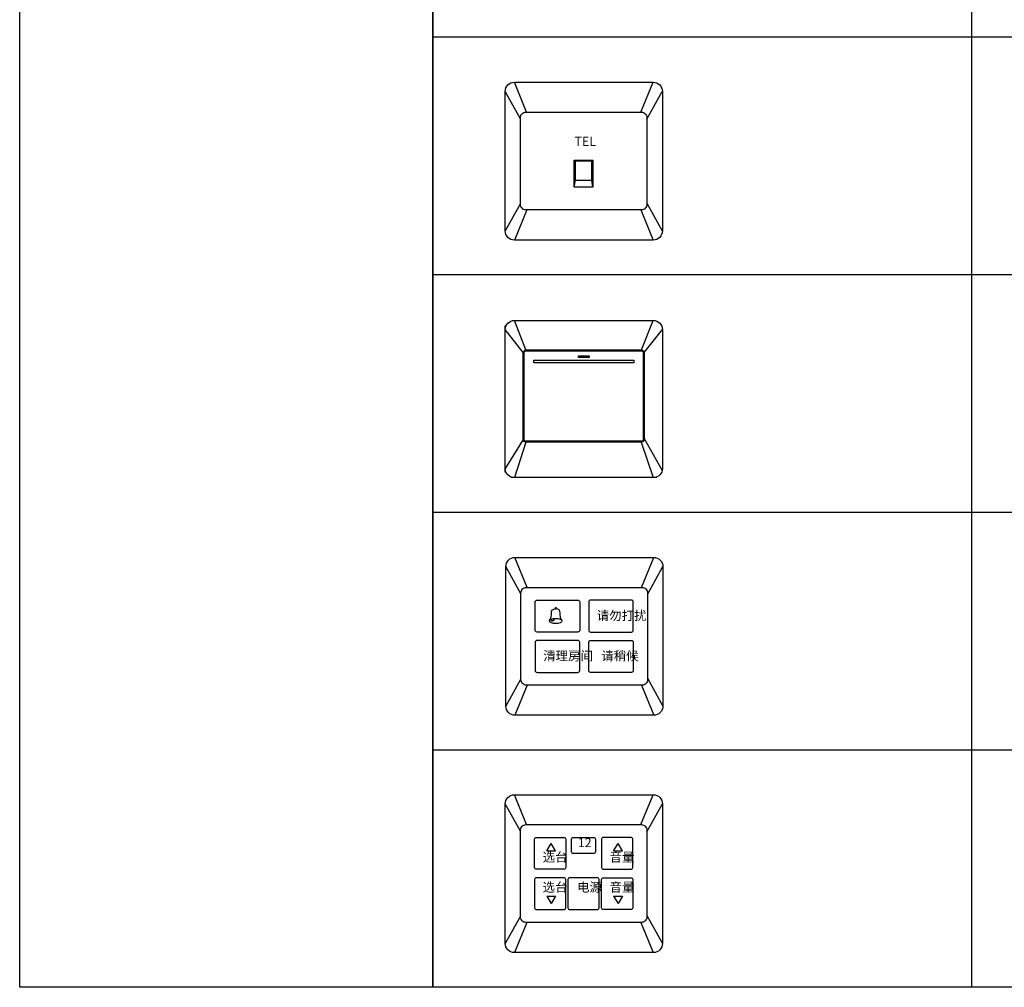
# Model space of a CAD drawing. Units: millimetres. Extents: x 966 to 24598, y 862 to 8162.
# Drawn here: x 8866 to 9405, y 5952 to 6481 of the extents above; entities that cross this region are included whole.
import ezdxf

# ---------------------------------------------------------------- set-up
doc = ezdxf.new("R2010")
doc.units = ezdxf.units.MM
doc.layers.add('CK_LEVEL_1', color=7, linetype='Continuous')
doc.styles.add('_TEL_DIM', font='SIMPLEX', dxfattribs={"width": 0.8, "height": 3.5, "bigfont": 'HZTXT'})

# ---------------------------------------------------------------- blocks, each defined once
blk = doc.blocks.new('MHB2.2825')
for p, q in [((33389.53, 13355.15), (33382.83, 13371.53)), ((33452.09, 13355.15), (33458.79, 13371.53)), ((33386.13, 13351.59), (33377.83, 13366.49)), ((33455.35, 13351.32), (33463.79, 13366.49)), ((33386.13, 13305.12), (33377.83, 13290.21)), ((33455.35, 13305.39), (33463.79, 13290.21)), ((33389.58, 13301.67), (33382.83, 13285.18)), ((33452.05, 13301.67), (33458.79, 13285.18))]:
    blk.add_line(p, q)
for points in [[(33382.83, 13371.53), (33458.82, 13371.53, -0.414214), (33463.82, 13366.53), (33463.82, 13290.18, -0.414214), (33458.82, 13285.18), (33382.83, 13285.18, -0.414214), (33377.83, 13290.18), (33377.83, 13366.53, -0.414214)], [(33389.13, 13355.15), (33452.35, 13355.15, -0.414214), (33455.35, 13352.15), (33455.35, 13304.67, -0.414214), (33452.35, 13301.67), (33389.13, 13301.67, -0.414214), (33386.13, 13304.67), (33386.13, 13352.15, -0.414214)], [(33394.89, 13348.16), (33417.27, 13348.16, -0.414214), (33418.27, 13347.16), (33418.27, 13331.72, -0.414214), (33417.27, 13330.72), (33394.89, 13330.72, -0.414214), (33393.89, 13331.72), (33393.89, 13347.16, -0.414214)], [(33446.58, 13348.16), (33424.21, 13348.16, 0.414214), (33423.21, 13347.16), (33423.21, 13331.72, 0.414214), (33424.21, 13330.72), (33446.58, 13330.72, 0.414214), (33447.58, 13331.72), (33447.58, 13347.16, 0.414214)], [(33394.89, 13308.65), (33417.27, 13308.65, 0.414214), (33418.27, 13309.65), (33418.27, 13325.1, 0.414214), (33417.27, 13326.1), (33394.89, 13326.1, 0.414214), (33393.89, 13325.1), (33393.89, 13309.65, 0.414214)], [(33446.58, 13308.65), (33424.21, 13308.65, -0.414214), (33423.21, 13309.65), (33423.21, 13325.1, -0.414214), (33424.21, 13326.1), (33446.58, 13326.1, -0.414214), (33447.58, 13325.1), (33447.58, 13309.65, -0.414214)]]:
    blk.add_lwpolyline(points, format="xyb", close=True)
blk.add_ellipse((33405.17, 13343.85), major_axis=(0, -0.361), ratio=0.593093)
at = {"extrusion": (0, 0, -1)}
blk.add_ellipse((33405.17, 13336.73), major_axis=(3.54, 0), ratio=0.344155, dxfattribs=at)
blk.add_ellipse((33403.57, 13337.58), major_axis=(-0.727, -0.611), ratio=0.570599, start_param=-1.103055, end_param=2.641912)
for points in [[(33401.66, 13336.94), (33402.67, 13339.12), (33403.29, 13342.84), (33405.17, 13343.49)], [(33408.68, 13336.94), (33407.67, 13339.12), (33407.05, 13342.84), (33405.17, 13343.49)]]:
    blk.add_spline(points, degree=3)
at = {"color": 0, "char_height": 5, "width": 86.8429, "attachment_point": 1, "style": '_TEL_DIM'}
for s, insert in [('请勿打扰', (33427.58, 13342.24)), ('清理房间', (33398.26, 13320.17)), ('请稍候', (33430.04, 13320.17))]:
    blk.add_mtext(s, dxfattribs=dict(at, insert=insert))
blk = doc.blocks.new('FM.2825')
for p, q in [((31830.91, 13095.62), (31824.21, 13111.99)), ((31893.47, 13095.62), (31900.17, 13111.99)), ((31827.51, 13092.06), (31819.21, 13106.96)), ((31896.72, 13091.78), (31905.17, 13106.96)), ((31841.86, 13081.25), (31844.3, 13085.35)), ((31846.74, 13081.25), (31844.3, 13085.35)), ((31878.5, 13081.25), (31880.94, 13085.35)), ((31883.38, 13081.25), (31880.94, 13085.35)), ((31841.86, 13081.25), (31846.74, 13081.25)), ((31878.5, 13081.25), (31883.38, 13081.25)), ((31841.86, 13056.5), (31846.74, 13056.5)), ((31841.86, 13056.5), (31844.3, 13052.4)), ((31846.74, 13056.5), (31844.3, 13052.4)), ((31878.5, 13056.5), (31883.38, 13056.5)), ((31878.5, 13056.5), (31880.94, 13052.4)), ((31883.38, 13056.5), (31880.94, 13052.4)), ((31827.51, 13045.58), (31819.21, 13030.68)), ((31830.96, 13042.13), (31824.21, 13025.65)), ((31893.42, 13042.13), (31900.17, 13025.65)), ((31896.72, 13045.85), (31905.17, 13030.68))]:
    blk.add_line(p, q)
for points in [[(31824.21, 13111.99), (31900.2, 13111.99, -0.414214), (31905.2, 13106.99), (31905.2, 13030.65, -0.414214), (31900.2, 13025.65), (31824.21, 13025.65, -0.414214), (31819.21, 13030.65), (31819.21, 13106.99, -0.414214)], [(31830.51, 13095.62), (31893.72, 13095.62, -0.414214), (31896.72, 13092.62), (31896.72, 13045.13, -0.414214), (31893.72, 13042.13), (31830.51, 13042.13, -0.414214), (31827.51, 13045.13), (31827.51, 13092.62, -0.414214)], [(31836.27, 13088.63), (31851.32, 13088.63, -0.414214), (31852.32, 13087.63), (31852.32, 13072.19, -0.414214), (31851.32, 13071.19), (31836.27, 13071.19, -0.414214), (31835.27, 13072.19), (31835.27, 13087.63, -0.414214)], [(31856.5, 13088.63), (31867.54, 13088.63, -0.414214), (31868.54, 13087.63), (31868.54, 13080.79, -0.414214), (31867.54, 13079.79), (31856.5, 13079.79, -0.414214), (31855.5, 13080.79), (31855.5, 13087.63, -0.414214)], [(31887.96, 13088.63), (31872.91, 13088.63, 0.414214), (31871.91, 13087.63), (31871.91, 13072.19, 0.414214), (31872.91, 13071.19), (31887.96, 13071.19, 0.414214), (31888.96, 13072.19), (31888.96, 13087.63, 0.414214)], [(31836.27, 13049.12), (31851.32, 13049.12, 0.414214), (31852.32, 13050.12), (31852.32, 13065.56, 0.414214), (31851.32, 13066.56), (31836.27, 13066.56, 0.414214), (31835.27, 13065.56), (31835.27, 13050.12, 0.414214)], [(31854.5, 13049.12), (31869.54, 13049.12, 0.414214), (31870.54, 13050.12), (31870.54, 13065.56, 0.414214), (31869.54, 13066.56), (31854.5, 13066.56, 0.414214), (31853.5, 13065.56), (31853.5, 13050.12, 0.414214)], [(31887.96, 13049.12), (31872.91, 13049.12, -0.414214), (31871.91, 13050.12), (31871.91, 13065.56, -0.414214), (31872.91, 13066.56), (31887.96, 13066.56, -0.414214), (31888.96, 13065.56), (31888.96, 13050.12, -0.414214)]]:
    blk.add_lwpolyline(points, format="xyb", close=True)
at = {"color": 0, "char_height": 5, "width": 86.8429, "style": '_TEL_DIM'}
for s, insert, attachment_point in [('12', (31858.87, 13081.75), 7), ('选台', (31839.64, 13073.82), 7), ('音量', (31876.28, 13073.82), 7), ('选台', (31839.64, 13063.93), 1), ('电源', (31858.49, 13063.93), 1), ('音量', (31876.28, 13063.93), 1)]:
    blk.add_mtext(s, dxfattribs=dict(at, insert=insert, attachment_point=attachment_point))
blk = doc.blocks.new('TEL.256')
for p, q in [((32956.58, 11927.71), (32949.88, 11944.09)), ((33019.14, 11927.71), (33025.84, 11944.09)), ((32953.18, 11924.15), (32944.88, 11939.05)), ((33022.39, 11923.88), (33030.84, 11939.05)), ((32983.38, 11890.59), (32983.38, 11901.08)), ((32983.38, 11901.08), (32992.19, 11901.08)), ((32992.19, 11890.59), (32992.19, 11901.08)), ((32982.67, 11886.71), (32983.38, 11890.59)), ((32983.38, 11890.59), (32992.19, 11890.59)), ((32992.9, 11886.71), (32992.19, 11890.59)), ((32953.18, 11877.68), (32944.88, 11862.77)), ((33022.39, 11877.95), (33030.84, 11862.77)), ((32956.63, 11874.23), (32949.88, 11857.74)), ((33019.09, 11874.23), (33025.84, 11857.74))]:
    blk.add_line(p, q)
for points in [[(32949.88, 11944.09), (33025.87, 11944.09, -0.414214), (33030.87, 11939.09), (33030.87, 11862.74, -0.414214), (33025.87, 11857.74), (32949.88, 11857.74, -0.414214), (32944.88, 11862.74), (32944.88, 11939.09, -0.414214)], [(32956.18, 11927.71), (33019.39, 11927.71, -0.414214), (33022.39, 11924.71), (33022.39, 11877.23, -0.414214), (33019.39, 11874.23), (32956.18, 11874.23, -0.414214), (32953.18, 11877.23), (32953.18, 11924.71, -0.414214)]]:
    blk.add_lwpolyline(points, format="xyb", close=True)
blk.add_lwpolyline([(32982.67, 11901.51), (32992.9, 11901.51), (32992.9, 11886.71), (32982.67, 11886.71)], close=True)
at = {"color": 0, "insert": (32982.78, 11907.67), "char_height": 5, "width": 86.8429, "attachment_point": 7, "style": '_TEL_DIM'}
blk.add_mtext('TEL', dxfattribs=at)
blk = doc.blocks.new('插卡')
for p, q in [((-35.11, 29.65), (-41.43, 45.75)), ((28.1, 29.65), (34.57, 45.75)), ((-36.61, 28.15), (-46.43, 40.75)), ((29.6, 28.15), (39.57, 40.75)), ((-36.61, -19.34), (-46.43, -35.25)), ((-35.11, -20.84), (-41.43, -40.25)), ((27.85, -20.84), (27.85, -20.34)), ((27.85, -20.84), (34.57, -40.25)), ((29.6, -18.89), (29.1, -18.89)), ((29.6, -18.89), (39.46, -36.28))]:
    blk.add_line(p, q)
at = {"color": 0}
blk.add_lwpolyline([(-41.43, 45.75), (34.57, 45.75, -0.414214), (39.57, 40.75), (39.57, -35.25, -0.414214), (34.57, -40.25), (-41.43, -40.25, -0.414214), (-46.43, -35.25), (-46.43, 40.75, -0.414214)], format="xyb", close=True, dxfattribs=at)
for points in [[(-35.11, 29.65), (28.1, 29.65, -0.414214), (29.6, 28.15), (29.6, -19.34, -0.414214), (28.1, -20.84), (-35.11, -20.84, -0.414214), (-36.61, -19.34), (-36.61, 28.15, -0.414214)], [(-35.11, 29.15), (28.1, 29.15, -0.414214), (29.1, 28.15), (29.1, -19.34, -0.414214), (28.1, -20.34), (-35.11, -20.34, -0.414214), (-36.11, -19.34), (-36.11, 28.15, -0.414214)]]:
    blk.add_lwpolyline(points, format="xyb", close=True)
for points in [[(-30.78, 24.09), (23.92, 24.09), (23.92, 22.6), (-30.78, 22.6)], [(-6.3, 26.46), (-0.57, 26.46), (-0.57, 25.53), (-6.3, 25.53)]]:
    blk.add_lwpolyline(points, close=True)
at = {"layer": 'CK_LEVEL_1', "color": 0, "linetype": 'Continuous'}
for p, q in [((-46.43, -37.26), (-46.43, 42.76)), ((36.58, -40.25), (-43.44, -40.25))]:
    blk.add_line(p, q, dxfattribs=at)

msp = doc.modelspace()

# ---------------------------------------------------------------- linework, layer by layer
for p, q in [((9387.18, 8161.53, 331.69), (9387.18, 5951.53, 331.69)), ((9092.44, 6471.53, 331.69), (11174, 6471.53, 331.69)), ((9092.44, 6341.53, 331.69), (11174, 6341.53, 331.69)), ((9092.44, 6211.53, 331.69), (11174, 6211.53, 331.69)), ((9092.44, 6081.53, 331.69), (11174, 6081.53, 331.69))]:
    msp.add_line(p, q)
at = {"elevation": 331.69}
for points in [[(8866.31, 8161.53), (9092.44, 8161.53), (9092.44, 5951.53), (8866.31, 5951.53)], [(9092.44, 8161.53), (11174, 8161.53), (11174, 5951.53), (9092.44, 5951.53)]]:
    msp.add_lwpolyline(points, close=True, dxfattribs=at)

# ---------------------------------------------------------------- block references
for name, p in [('TEL.256', (-23812.83, -5497.36, 331.69)), ('插卡', (9178.51, 6270.63, 331.69)), ('MHB2.2825', (-24245.45, -7184.8, 331.69)), ('FM.2825', (-22687.13, -7055.1, 331.69))]:
    msp.add_blockref(name, p)

doc.saveas('drawing.dxf')
